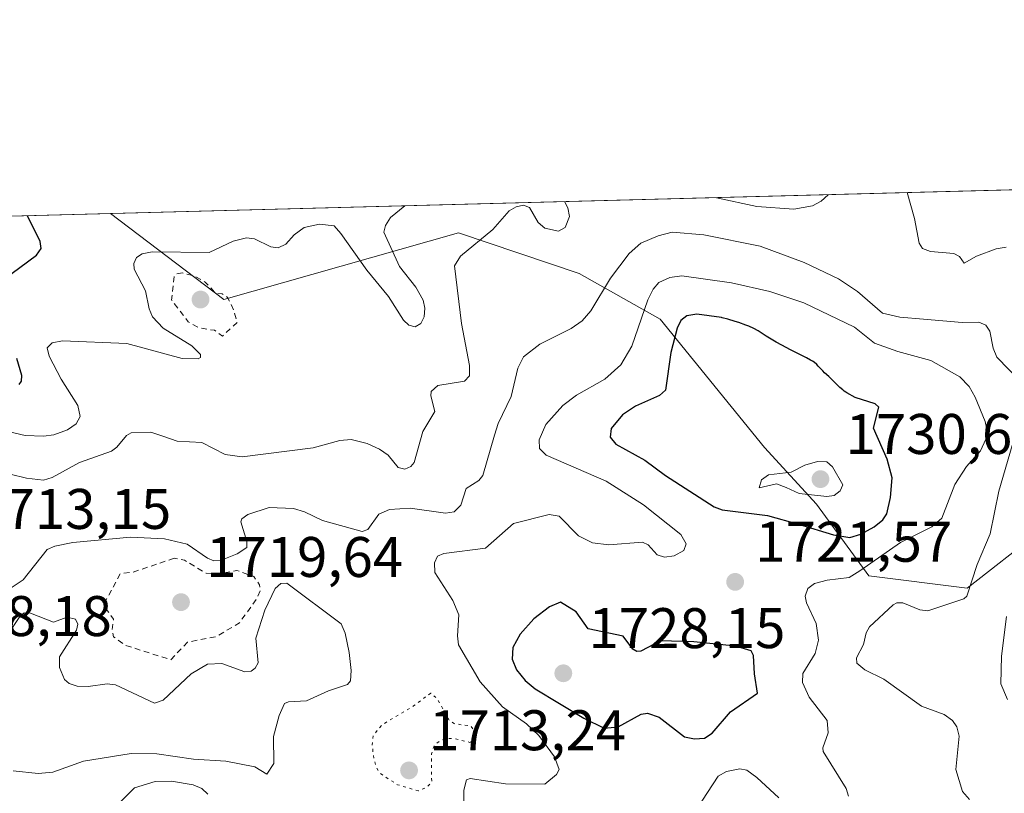
# Model space of a CAD drawing. Units: metres. Extents: x 678434 to 681903, y 4756188 to 4758603.
# Drawn here: x 680514 to 680686, y 4758468 to 4758603 of the extents above; entities that cross this region are included whole.
import ezdxf

# ---------------------------------------------------------------- set-up
doc = ezdxf.new("R2010")
doc.units = ezdxf.units.M
doc.header["$MEASUREMENT"] = 0
doc.linetypes.add('DGN Style 2', pattern=[1.6480167562047852, 0.988810053722871, -0.6592067024819142])
doc.linetypes.add('DGN Style 5', pattern=[1.1536117293433497, 0.4944050268614355, -0.6592067024819142])
for name, color, linetype, lineweight in [('Arbolado forestal CxS', 92, 'Continuous', 0), ('Comarca CxS', 21, 'Continuous', 0), ('Comunidad Autónoma CxS', 142, 'Continuous', 0), ('Curva de nivel auxiliar', 30, 'DGN Style 2', 0), ('Curva de nivel maestra', 30, 'Continuous', 30), ('Curva de nivel normal', 30, 'Continuous', 0), ('Curva de nivel normal depresión', 30, 'DGN Style 5', 0), ('Espacio natural protegido CxS', 121, 'Continuous', 0), ('Municipio CxS', 4, 'Continuous', 0), ('Provincia CxS', 1, 'Continuous', 0), ('Punto de cota en terreno', 7, 'Continuous', 0), ('Rótulo de punto de cota en terreno', 7, 'Continuous', 0)]:
    doc.layers.add(name, color=color, linetype=linetype, lineweight=lineweight)
doc.styles.add('Style-Arial', font='txt')

# ---------------------------------------------------------------- blocks, each defined once
blk = doc.blocks.new('*U7')
at = {"layer": 'Arbolado forestal CxS', "color": 92, "linetype": 'Continuous', "lineweight": 0}
blk.add_polyline3d([(680220.1080999998, 4758561.215399999, 1685.705799999996), (680529.9430000001, 4758569.3716, 1701.265599999999), (680549.8098999998, 4758554.3507, 1706.920199999993), (680590.8717, 4758566.032099999, 1707.513200000001), (680611.9983000001, 4758558.863100001, 1712.341199999995), (680626.1497, 4758550.909299999, 1720.096999999995), (680644.4250999996, 4758528.433300001, 1728.763099999997), (680653.5356999999, 4758518.466499999, 1729.010399999999), (680662.7002999998, 4758505.958500001, 1720.820399999997), (680679.9067000002, 4758503.787699999, 1715.812600000005), (680692.4084999999, 4758513.583699999, 1710.9755)], dxfattribs=at)
blk = doc.blocks.new('*U9')
at = {"layer": 'Arbolado forestal CxS', "color": 92, "linetype": 'Continuous', "lineweight": 0}
blk.add_polyline3d([(680692.4084999999, 4758513.583699999, 1710.9755), (680679.9067000002, 4758503.787699999, 1715.812600000005), (680662.7002999998, 4758505.958500001, 1720.820399999997), (680653.5356999999, 4758518.466499999, 1729.010399999999), (680644.4250999996, 4758528.433300001, 1728.763099999997), (680626.1497, 4758550.909299999, 1720.096999999995), (680611.9983000001, 4758558.863100001, 1712.341199999995), (680590.8717, 4758566.032099999, 1707.513200000001), (680549.8098999998, 4758554.3507, 1706.920199999993), (680529.9430000001, 4758569.3716, 1701.265599999999), (680724.8855, 4758574.5033, 1695.056400000002)], dxfattribs=at)
blk = doc.blocks.new('5PATER')
at = {"layer": 'Punto de cota en terreno', "linetype": 'Continuous', "lineweight": 0}
h = blk.add_hatch(color=51, dxfattribs=at)
edge = h.paths.add_edge_path()
edge.add_ellipse((0, 0), major_axis=(-0.1095731443231308, -0.1110710700762829), ratio=0.9994222409660322, start_angle=0, end_angle=360)

msp = doc.modelspace()

# ---------------------------------------------------------------- linework, layer by layer
at = {"layer": 'Arbolado forestal CxS', "color": 92, "linetype": 'Continuous', "lineweight": 0, "extrusion": (0.03181326456883171, 0.000837457864693197, 0.999493479149213), "elevation": 27335.38434210642, "flags": 128}
msp.add_lwpolyline([(4739013.290136923, -805054.1439073096), (4739013.290136924, -805249.2527661955)], dxfattribs=at)
at = {"layer": 'Arbolado forestal CxS', "color": 92, "linetype": 'Continuous', "lineweight": 0, "extrusion": (-0.05012175223095739, -0.001319422168335855, 0.9987422435635934), "elevation": -38688.78928500506, "flags": 128}
msp.add_lwpolyline([(-4739013.153369628, 804278.9239747969), (-4739013.153369628, 804589.2565322777)], dxfattribs=at)
at = {"layer": 'Arbolado forestal CxS', "color": 92, "linetype": 'Continuous', "lineweight": 0}
msp.add_polyline3d([(680529.9429000001, 4758569.3717, 1701.265599999999), (680549.8098999998, 4758554.3507, 1706.920199999993), (680590.8717, 4758566.032099999, 1707.513200000001), (680611.9983000001, 4758558.863100001, 1712.341199999995), (680626.1497, 4758550.909299999, 1720.096999999995), (680644.4250999996, 4758528.433300001, 1728.763099999997), (680653.5356999999, 4758518.466499999, 1729.010399999999), (680662.7002999998, 4758505.958500001, 1720.820399999997), (680679.9067000002, 4758503.787699999, 1715.812600000005), (680692.4084999999, 4758513.583699999, 1710.9755)], dxfattribs=at)
msp.add_polyline3d([(680529.9429000001, 4758569.3717, 1701.265599999999), (680549.8098999998, 4758554.3507, 1706.920199999993), (680590.8717, 4758566.032099999, 1707.513200000001), (680611.9983000001, 4758558.863100001, 1712.341199999995), (680626.1497, 4758550.909299999, 1720.096999999995), (680644.4250999996, 4758528.433300001, 1728.763099999997), (680653.5356999999, 4758518.466499999, 1729.010399999999), (680662.7002999998, 4758505.958500001, 1720.820399999997), (680679.9067000002, 4758503.787699999, 1715.812600000005), (680692.4084999999, 4758513.583699999, 1710.9755)], dxfattribs=at)
at = {"layer": 'Comarca CxS', "color": 21, "linetype": 'Continuous', "lineweight": 0, "flags": 128}
msp.add_lwpolyline([(679778.2029999993, 4758549.5825), (681819.940001388, 4758603.329982407), (681881.4500013879, 4756289.899982432), (680917.0036999999, 4756264.520099999), (680915.7382000004, 4756264.486800001), (679331.6092018121, 4756222.79969882)], dxfattribs=at)
at = {"layer": 'Comunidad Autónoma CxS', "color": 142, "linetype": 'Continuous', "lineweight": 0, "flags": 128}
msp.add_lwpolyline([(679778.2029999993, 4758549.5825), (681819.940001388, 4758603.329982407), (681881.4500013879, 4756289.899982432), (680917.0036999999, 4756264.520099999), (680915.7382000004, 4756264.486800001), (679331.6092018121, 4756222.79969882)], dxfattribs=at)
at = {"layer": 'Curva de nivel auxiliar', "color": 30, "linetype": 'DGN Style 2', "lineweight": 0, "flags": 128}
for points, elevation in [([(680542.54, 4758558.99), (680541.5199999996, 4758558.84), (680541.1299999999, 4758558.369999999), (680540.6699999999, 4758554.220000001), (680543.5899999999, 4758550.4), (680545.5199999996, 4758549.33), (680548.1500000004, 4758548.949999999), (680549.5700000003, 4758547.92), (680552.1299999999, 4758550.310000001), (680551.5700000003, 4758552.41), (680550.4699999997, 4758554.689999999), (680549.5199999996, 4758555.33), (680548.3899999997, 4758555.41), (680546.5599999997, 4758557.369999999), (680544.7199999997, 4758558.449999999), (680542.54, 4758558.99)], 1707.5), ([(680541.1200000001, 4758509.01), (680533.8399999999, 4758506.560000001), (680531.7300000006, 4758506.380000001), (680529.0599999997, 4758501.42), (680529.2999999998, 4758500.050000001), (680530.5199999996, 4758498.33), (680530.2400000002, 4758496.449999999), (680530.4699999997, 4758495.279999999), (680532.5099999999, 4758493.800000001), (680540.5199999996, 4758491.25), (680543.4400000004, 4758494.32), (680548.5099999999, 4758495.300000001), (680552.5499999998, 4758497.730000001), (680555.4699999997, 4758501.82), (680556.2100000001, 4758503.369999999), (680556.0700000003, 4758504.34), (680555.0599999997, 4758505.82), (680552.0700000003, 4758506.890000001), (680549.1399999997, 4758506.310000001), (680546.6900000004, 4758506.380000001), (680542.9299999997, 4758508.67), (680541.1200000001, 4758509.01)], 1717.5)]:
    msp.add_lwpolyline(points, dxfattribs=dict(at, elevation=elevation))
at = {"layer": 'Curva de nivel maestra', "color": 30, "linetype": 'Continuous', "lineweight": 30, "flags": 128}
for points, elevation in [([(680509.7699999996, 4758556.800100001), (680517.0300000003, 4758562.110099999), (680517.8200000003, 4758563.2601), (680517.6600000003, 4758564.5101), (680515.4303000001, 4758568.989600001)], 1700), ([(680659.3799999999, 4758512.6601), (680661.29, 4758513.2401), (680663.6100000005, 4758514.520099999), (680665.1500000004, 4758515.720100001), (680665.8099999997, 4758516.780099999), (680666.4500000002, 4758519.6501), (680666.7599999999, 4758523.0701), (680665.9000000004, 4758526.380100001), (680663.5, 4758531.770099999), (680664.4299999997, 4758535.450099999), (680663.79, 4758536.0601), (680660.2699999996, 4758537.170100001), (680658.8099999997, 4758537.9801), (680658.6600000003, 4758538.0801), (680658.3799999999, 4758538.280099999), (680658.1200000001, 4758538.4901), (680657.6100000005, 4758538.940099999), (680656.2800000003, 4758540.280099999), (680655.6900000004, 4758540.840100001), (680654.9500000002, 4758541.5001), (680654.6100000005, 4758541.840100001), (680654.29, 4758542.190099999), (680653.8300000001, 4758542.6801), (680653.5599999997, 4758542.940099999), (680653.0899999999, 4758543.3301), (680652.7999999998, 4758543.520099999), (680652.4800000006, 4758543.720100001), (680651.75, 4758544.130100001), (680649, 4758545.5001), (680647.4699999997, 4758546.3101), (680646.4699999997, 4758546.870100001), (680644.7000000002, 4758547.9301), (680643.2999999998, 4758548.8301), (680642.5599999997, 4758549.2401), (680641.6799999997, 4758549.6501), (680641.1600000003, 4758549.860099999), (680639.9100000003, 4758550.300100001), (680639.2999999998, 4758550.4901), (680638.0099999999, 4758550.860099999), (680637.0300000003, 4758551.120100001), (680636.8899999997, 4758551.1501), (680632.5999999996, 4758551.7501), (680630.8499999996, 4758551.450099999), (680629.7999999998, 4758550.6801), (680629.1500000004, 4758549.300100001), (680628.04, 4758545.040100001), (680627.1100000005, 4758538.460100001), (680626.0499999998, 4758537.4901), (680621.8700000001, 4758535.6601), (680619.5899999999, 4758534.140100001), (680617.5999999996, 4758531.7601), (680617.4400000004, 4758530.210100001), (680618.4100000003, 4758529.0101), (680623.4800000006, 4758526.210100001), (680627.1100000005, 4758523.5101), (680635.5899999999, 4758518.040100001), (680637.0300000003, 4758517.5001), (680644.9800000006, 4758516.5101), (680650.3899999997, 4758515.0101), (680656.5099999999, 4758513.120100001), (680659.3799999999, 4758512.6601)], 1725), ([(680513.9699999997, 4758539.420100001), (680514.4000000004, 4758540.0001), (680514.4500000002, 4758541.040100001), (680513.5999999996, 4758544.0101)], 1700), ([(680632.1900000004, 4758477.380100001), (680633.9000000004, 4758477.5101), (680635.2800000003, 4758478.360099999), (680638.4699999997, 4758482.120100001), (680643.2000000002, 4758485.380100001), (680642.6500000004, 4758488.7501), (680642.5199999996, 4758492.0001), (680642.0999999996, 4758492.800100001), (680639.3300000001, 4758493.620100001), (680632.0499999998, 4758494.370100001), (680626.2000000002, 4758494.550100001), (680622.7999999998, 4758492.770099999), (680622.0700000003, 4758492.700099999), (680621.3899999997, 4758493.120100001), (680619.6699999999, 4758495.350099999), (680613.5800000001, 4758496.640100001), (680611.4400000004, 4758499.610099999), (680608.7199999997, 4758501.3301), (680606.8099999997, 4758500.530099999), (680604.04, 4758498.390100001), (680601.6600000003, 4758495.700099999), (680600.3600000005, 4758493.390100001), (680600.2599999999, 4758491.350099999), (680601.0199999996, 4758489.460100001), (680602.5199999996, 4758487.620100001), (680604.29, 4758486.1601), (680612.8200000003, 4758481.030099999), (680616.3399999999, 4758479.290100001), (680618.8099999997, 4758479.4901), (680622.8300000001, 4758481.720100001), (680623.9600000001, 4758481.870100001), (680625.9900000002, 4758481.190099999), (680630.4299999997, 4758477.770099999), (680632.1900000004, 4758477.380100001)], 1725)]:
    msp.add_lwpolyline(points, dxfattribs=dict(at, elevation=elevation))
at = {"layer": 'Curva de nivel normal', "color": 30, "linetype": 'Continuous', "lineweight": 0, "flags": 128}
for points, elevation in [([(680636.0398000004, 4758572.1646), (680636.0499999998, 4758572.16), (680643.0999999996, 4758570.640000001), (680649.5800000001, 4758570.16), (680652.8300000001, 4758570.720000001), (680654.3399999999, 4758571.52), (680655.5584000006, 4758572.678400001)], 1710), ([(680669.3770000003, 4758573.042199999), (680669.3799999999, 4758573.039999999), (680670.6600000003, 4758568.539999999), (680671.5199999996, 4758564.199999999), (680672.0999999996, 4758563.25), (680673.4900000002, 4758562.730000001), (680677.5499999998, 4758562.4), (680678.5300000003, 4758561.84), (680679.3600000005, 4758560.680000001), (680681.5300000003, 4758561.890000001), (680684.9699999997, 4758563.180000001), (680686.7400000002, 4758563.470000001)], 1710), ([(680506.6500000004, 4758525.16), (680515.2599999999, 4758523.050000001), (680518.2599999999, 4758522.710000001), (680519.7400000002, 4758523.130000001), (680524.5199999996, 4758525.789999999), (680530.1600000003, 4758527.75), (680531.0999999996, 4758528.449999999), (680532.7599999999, 4758530.539999999), (680533.5899999999, 4758531), (680537.0300000003, 4758531.109999999), (680539.1500000004, 4758530.380000001), (680541.6500000004, 4758529.5), (680545.9400000004, 4758529.26), (680550.04, 4758527.199999999), (680553.0300000003, 4758526.75), (680565.4500000002, 4758528.33), (680570.0800000001, 4758529.65), (680572.0999999996, 4758529.800000001), (680574.8899999997, 4758529.109999999), (680577.0300000003, 4758528.140000001), (680578.5599999997, 4758527.07), (680580.3300000001, 4758524.890000001), (680581.5099999999, 4758524.640000001), (680582.5099999999, 4758525.08), (680583.1200000001, 4758525.800000001), (680584.6500000004, 4758531.189999999), (680586.75, 4758534.689999999), (680586.0099999999, 4758537.449999999), (680586.0899999999, 4758538.220000001), (680587.2800000003, 4758539.24), (680591.9000000004, 4758540.050000001), (680592.7699999996, 4758540.960000001), (680592.7999999998, 4758542.75), (680591.3700000001, 4758550.140000001), (680590.1500000004, 4758560.25), (680591.2000000002, 4758561.890000001), (680596.9000000004, 4758566.600000001), (680599.75, 4758569.83), (680600.9699999997, 4758570.560000001), (680602.2400000002, 4758570.850000001), (680603.29, 4758570.430000001), (680604.7999999998, 4758567.789999999), (680605.9699999997, 4758566.84), (680608.3899999997, 4758566.32), (680609.5199999996, 4758566.930000001), (680610.3099999997, 4758568.84), (680609.9900000002, 4758570.41), (680609.4178999999, 4758571.4638)], 1710), ([(680510.7599999999, 4758531.52), (680515.0199999996, 4758530.539999999), (680518.2300000006, 4758530.380000001), (680520.0700000003, 4758530.609999999), (680522.4400000004, 4758531.49), (680523.9900000002, 4758532.550000001), (680524.6900000004, 4758533.82), (680524.2300000006, 4758535.779999999), (680521.3300000001, 4758540.380000001), (680519.2199999997, 4758544.430000001), (680518.9000000004, 4758545.869999999), (680519.75, 4758546.75), (680521.5899999999, 4758547.100000001), (680532.8200000003, 4758546.619999999), (680542.5300000003, 4758544.01), (680545.3300000001, 4758543.939999999), (680545.75, 4758544.180000001), (680545.7100000001, 4758544.720000001), (680544.2199999997, 4758546.220000001), (680539.1600000003, 4758549.289999999), (680537.3200000003, 4758551.310000001), (680536.7199999997, 4758552.67), (680536.0999999996, 4758555.859999999), (680534.1100000005, 4758559.630000001), (680534.0499999998, 4758560.619999999), (680534.5, 4758561.680000001), (680535.4900000002, 4758562.34), (680537.25, 4758562.67), (680547.2599999999, 4758562.58), (680551.4199999999, 4758564.539999999), (680553.7599999999, 4758565.119999999), (680555.1900000004, 4758564.930000001), (680558.04, 4758563.550000001), (680559.3399999999, 4758563.350000001), (680560.6399999997, 4758564.02), (680562.1399999997, 4758565.680000001), (680563.8499999996, 4758566.92), (680566.5300000003, 4758567.52), (680569.0899999999, 4758567.210000001), (680570.3099999997, 4758565.9), (680574.8200000003, 4758559.460000001), (680578.6500000004, 4758554.84), (680581.2199999997, 4758550.720000001), (680582.1900000004, 4758549.83), (680583.2800000003, 4758549.57), (680584.2699999996, 4758550.130000001), (680584.8499999996, 4758551.279999999), (680584.9900000002, 4758552.789999999), (680584.6799999997, 4758554.199999999), (680583.4199999999, 4758556.460000001), (680580.5599999997, 4758560.119999999), (680577.7999999998, 4758566.100000001), (680578.0899999999, 4758567.279999999), (680578.9699999997, 4758568.699999999), (680581.4676000001, 4758570.7281)], 1705), ([(680689.3099999997, 4758539.92), (680685.0800000001, 4758544.220000001), (680684.4500000002, 4758545.800000001), (680683.8700000001, 4758548.76), (680683.1500000004, 4758549.859999999), (680681.9100000003, 4758550.380000001), (680679.04, 4758550.33), (680672.2599999999, 4758550.91), (680668.1399999997, 4758551.220000001), (680665.0999999996, 4758551.960000001), (680660.7300000006, 4758555.75), (680657.4000000004, 4758557.939999999), (680651.3499999996, 4758560.800000001), (680643.6699999999, 4758563.66), (680633.79, 4758565.67), (680628.2400000002, 4758566.100000001), (680625.79, 4758565.470000001), (680622.7800000003, 4758564.199999999), (680620.7599999999, 4758562.369999999), (680617.4900000002, 4758558.039999999), (680614.0300000003, 4758552.34), (680612.5199999996, 4758550.600000001), (680610.5800000001, 4758549.27), (680605.0899999999, 4758546.51), (680602.25, 4758544.310000001), (680601.25, 4758542.279999999), (680600.1200000001, 4758537.33), (680597.8300000001, 4758532.630000001), (680597.2000000002, 4758530.600000001), (680595.1299999999, 4758523.480000001), (680594.4199999999, 4758522.609999999), (680592.2199999997, 4758521.25), (680591.2999999998, 4758518.34), (680590.1299999999, 4758517.119999999), (680588.5899999999, 4758516.939999999), (680582.4000000004, 4758517.779999999), (680578.8200000003, 4758517.539999999), (680576.9400000004, 4758516.74), (680574.9800000006, 4758514.060000001), (680574.0099999999, 4758513.680000001), (680567.0499999998, 4758515.65), (680563.9500000002, 4758517.17), (680561.9699999997, 4758517.710000001), (680557.75, 4758517.9), (680553.9800000006, 4758516.66), (680552.9400000004, 4758515.930000001), (680552.7599999999, 4758515.369999999), (680553.8399999999, 4758511.939999999), (680553.8200000003, 4758510.92), (680552.1600000003, 4758509.800000001), (680549.25, 4758508.630000001), (680548.0499999998, 4758508.58), (680546.9299999997, 4758509.02), (680543.3799999999, 4758511.480000001), (680539.4100000003, 4758512.41), (680533.4699999997, 4758512.720000001), (680523.3899999997, 4758511.800000001), (680520.2000000002, 4758511.140000001), (680518.8700000001, 4758510.550000001), (680514.7000000002, 4758505.26), (680511.7400000002, 4758503.24)], 1715), ([(680629.9699999997, 4758558.480000001), (680627.8499999996, 4758558.189999999), (680625.9600000001, 4758557.300000001), (680624.9500000002, 4758556.15), (680623.9800000006, 4758554.279999999), (680621.2000000002, 4758546.17), (680619.2599999999, 4758542.9), (680616.5099999999, 4758540.350000001), (680611.5499999998, 4758537.600000001), (680609.1200000001, 4758535.76), (680606.1500000004, 4758532.449999999), (680605.0199999996, 4758529.76), (680605.0300000003, 4758528.26), (680606.2400000002, 4758527.09), (680616.7100000001, 4758522.51), (680623.25, 4758518.380000001), (680629.7599999999, 4758513.189999999), (680630.7100000001, 4758511.57), (680630.3200000003, 4758510.359999999), (680628.5999999996, 4758509.439999999), (680626.9199999999, 4758509.189999999), (680625.6600000003, 4758509.59), (680624.0499999998, 4758511.369999999), (680623.0700000003, 4758511.84), (680617.2100000001, 4758511.359999999), (680614.3200000003, 4758511.710000001), (680611.8700000001, 4758512.92), (680608.5199999996, 4758516.390000001), (680606.7400000002, 4758516.699999999), (680600.5, 4758515.119999999), (680595.6200000001, 4758510.800000001), (680588.3200000003, 4758509.82), (680587.1799999997, 4758509.359999999), (680586.6600000003, 4758508.220000001), (680586.7100000001, 4758506.5), (680589.9100000003, 4758501.619999999), (680590.9500000002, 4758499.130000001), (680590.6900000004, 4758495.439999999), (680590.9000000004, 4758493.84), (680594.6699999999, 4758487.369999999), (680598.5599999997, 4758483.02), (680602.79, 4758480.01), (680604.9500000002, 4758477.980000001), (680607.6600000003, 4758474.24), (680608.4699999997, 4758472.02), (680608.0199999996, 4758471.130000001), (680605.9900000002, 4758469.439999999), (680599.0999999996, 4758469.52), (680592.9400000004, 4758470.439999999), (680592.2699999996, 4758470.189999999), (680591.79, 4758468.430000001), (680591.8200000003, 4758464.480000001)], 1720), ([(680659.1200000001, 4758467.359999999), (680658.7199999997, 4758468.699999999), (680654.7000000002, 4758475.16), (680654.6500000004, 4758475.789999999), (680655.5499999998, 4758478.42), (680655.3700000001, 4758480.630000001), (680652.2599999999, 4758484.689999999), (680651.0599999997, 4758487.25), (680651.1500000004, 4758488.810000001), (680653.2699999996, 4758492.359999999), (680653.8600000005, 4758494.67), (680653.4500000002, 4758497.57), (680651.79, 4758501.199999999), (680651.5499999998, 4758502.350000001), (680651.9900000002, 4758503.730000001), (680653.1500000004, 4758504.57), (680655.3799999999, 4758505.199999999), (680659.2199999997, 4758505.67), (680661.0999999996, 4758506.82), (680668.2100000001, 4758511.789999999), (680673.7100000001, 4758514.5), (680675.4400000004, 4758516.01), (680677.75, 4758521.939999999), (680679.7999999998, 4758525.07), (680682.2000000002, 4758527.83), (680683.1500000004, 4758529.880000001), (680683.3300000001, 4758531.560000001), (680683.0599999997, 4758532.99), (680681.2699999996, 4758537.230000001), (680680.2199999997, 4758539.09), (680678.5899999999, 4758540.789999999), (680673.5499999998, 4758543.65), (680667.7800000003, 4758545.199999999), (680663.7000000002, 4758546.67), (680660.1799999997, 4758549.470000001), (680651.3200000003, 4758553.76), (680645.3399999999, 4758555.74), (680638.6500000004, 4758557.220000001), (680629.9699999997, 4758558.480000001)], 1720), ([(680680.2999999998, 4758466.789999999), (680679.0700000003, 4758468.17), (680677.9000000004, 4758472.039999999), (680678.5099999999, 4758477.84), (680678.0599999997, 4758479.49), (680677.3099999997, 4758480.619999999), (680675.8600000005, 4758481.66), (680671.8899999997, 4758483.100000001), (680665.2999999998, 4758487.869999999), (680662.0099999999, 4758489.460000001), (680660.5899999999, 4758490.640000001), (680660.5499999998, 4758491.58), (680661.7599999999, 4758493.92), (680662.2000000002, 4758495.939999999), (680662.79, 4758497.02), (680666.9400000004, 4758500.859999999), (680667.5999999996, 4758501.220000001), (680668.6100000005, 4758501.210000001), (680671.6100000005, 4758499.99), (680672.9900000002, 4758499.83), (680679.29, 4758501.92), (680679.8600000005, 4758502.4), (680681.6399999997, 4758507.939999999), (680683.9000000004, 4758513.300000001), (680685.4199999999, 4758520.75), (680689, 4758532.960000001)], 1715), ([(680653.7000000002, 4758525.960000001), (680651.5, 4758525.300000001), (680649.1100000005, 4758524.09), (680645.0999999996, 4758523.640000001), (680643.8899999997, 4758522.730000001), (680643.4800000006, 4758521.33), (680646.5199999996, 4758522.050000001), (680648.2000000002, 4758521.380000001), (680650.4800000006, 4758520.350000001), (680655.3399999999, 4758519.82), (680656.6100000005, 4758520.029999999), (680657.6699999999, 4758520.83), (680658.1200000001, 4758521.859999999), (680656.3200000003, 4758525.029999999), (680655.3499999996, 4758525.930000001), (680653.7000000002, 4758525.960000001)], 1730), ([(680511.9699999997, 4758495.550000001), (680514.0800000001, 4758498.84), (680514.8899999997, 4758499.449999999), (680515.9600000001, 4758499.41), (680519.9800000006, 4758497.84), (680522.3799999999, 4758498.720000001), (680523.8499999996, 4758498.369999999), (680524.2699999996, 4758497.49), (680524.04, 4758496.42), (680521.04, 4758491.77), (680521.0300000003, 4758489.91), (680521.9400000004, 4758487.77), (680522.7199999997, 4758487.07), (680524.1100000005, 4758486.619999999), (680526.0800000001, 4758486.57), (680529.3600000005, 4758487.029999999), (680530.8399999999, 4758486.850000001), (680537.6500000004, 4758483.640000001), (680539.1799999997, 4758484.140000001), (680544.1100000005, 4758488.779999999), (680546.9500000002, 4758490.439999999), (680549.4699999997, 4758490.600000001), (680553.4800000006, 4758489.119999999), (680554.5999999996, 4758489.25), (680555.2999999998, 4758489.77), (680555.7999999998, 4758490.680000001), (680555.4199999999, 4758495.039999999), (680556.9900000002, 4758499.9), (680558.79, 4758503.720000001), (680559.7599999999, 4758504.57), (680560.8499999996, 4758504.630000001), (680570.3300000001, 4758497.560000001), (680571.04, 4758495.880000001), (680571.7400000002, 4758492.529999999), (680572.0899999999, 4758489.34), (680571.9699999997, 4758487.550000001), (680571.4299999997, 4758486.91), (680568.0999999996, 4758485.810000001), (680564.29, 4758484.07), (680561.1200000001, 4758483.9), (680560.4299999997, 4758483.59), (680559.4600000001, 4758481.5), (680558.4800000006, 4758477.82), (680558.5800000001, 4758473.100000001), (680557.3099999997, 4758471.220000001), (680555.2199999997, 4758472.480000001), (680550.1399999997, 4758473.470000001), (680544.5199999996, 4758473.82), (680538.0800000001, 4758474.789999999), (680533.5899999999, 4758474.810000001), (680525.2699999996, 4758473.51), (680519.8600000005, 4758471.529999999), (680517.2999999998, 4758471.32), (680512.9299999997, 4758471.789999999)], 1715), ([(680686.7800000003, 4758498.789999999), (680685.8899999997, 4758491.890000001), (680685.79, 4758487.039999999), (680686.9600000001, 4758484.27)], 1710), ([(680632.5800000001, 4758465.130000001), (680636.3200000003, 4758470.83), (680637.79, 4758471.699999999), (680640.0899999999, 4758472.119999999), (680641.3300000001, 4758471.890000001), (680643.1100000005, 4758470.630000001), (680646.9199999999, 4758467.039999999)], 1720), ([(680547.0099999999, 4758467.689999999), (680545.9299999997, 4758468.720000001), (680544.4299999997, 4758469.34), (680540.6200000001, 4758469.970000001), (680537.8099999997, 4758469.91), (680534.1900000004, 4758468.789999999), (680531.29, 4758465.930000001)], 1720)]:
    msp.add_lwpolyline(points, dxfattribs=dict(at, elevation=elevation))
at = {"layer": 'Curva de nivel normal depresión', "color": 30, "linetype": 'DGN Style 5', "lineweight": 0, "elevation": 1715, "flags": 128}
msp.add_lwpolyline([(680586.0499999998, 4758485.41), (680583, 4758483.15), (680577.4600000001, 4758479.83), (680575.9600000001, 4758477.939999999), (680575.7699999996, 4758476.369999999), (680576.04, 4758473.980000001), (680576.5099999999, 4758472.350000001), (680577.1600000003, 4758471.33), (680580.2100000001, 4758469.359999999), (680583.7999999998, 4758468.310000001), (680585.29, 4758468.84), (680586.1799999997, 4758469.850000001), (680586.1500000004, 4758474.75), (680586.6200000001, 4758476.210000001), (680587.6699999999, 4758477.08), (680588.6399999997, 4758477.430000001), (680590.1200000001, 4758477.42), (680592.8600000005, 4758476.779999999), (680593.6299999999, 4758477.039999999), (680593.9800000006, 4758477.730000001), (680593.7100000001, 4758478.82), (680592.9699999997, 4758479.65), (680590.2300000006, 4758480.02), (680589.2599999999, 4758480.58), (680587.2000000002, 4758484.369999999), (680586.0499999998, 4758485.41)], dxfattribs=at)
at = {"layer": 'Espacio natural protegido CxS', "color": 121, "linetype": 'Continuous', "lineweight": 0, "flags": 128}
for points in [[(679778.2029999993, 4758549.5825), (681819.940001388, 4758603.329982407), (681881.4500013879, 4756289.899982432), (680917.0036999999, 4756264.520099999), (680915.7382000004, 4756264.486800001), (679331.6092018121, 4756222.79969882)], [(679778.2029999993, 4758549.5825), (681819.940001388, 4758603.329982407), (681881.4500013879, 4756289.899982432), (680917.0036999999, 4756264.520099999), (680915.7382000004, 4756264.486800001), (679331.6092018121, 4756222.79969882)], [(679778.2029999993, 4758549.5825), (681819.940001388, 4758603.329982407), (681881.4500013879, 4756289.899982432)]]:
    msp.add_lwpolyline(points, dxfattribs=at)
at = {"layer": 'Municipio CxS', "color": 4, "linetype": 'Continuous', "lineweight": 0, "flags": 128}
msp.add_lwpolyline([(679778.2029999993, 4758549.5825), (681819.940001388, 4758603.329982407), (681881.4500013879, 4756289.899982432), (680917.0036999999, 4756264.520099999), (680915.7382000004, 4756264.486800001), (679331.6092018121, 4756222.79969882)], dxfattribs=at)
at = {"layer": 'Provincia CxS', "color": 1, "linetype": 'Continuous', "lineweight": 0, "flags": 128}
msp.add_lwpolyline([(679778.2029999993, 4758549.5825), (681819.940001388, 4758603.329982407), (681881.4500013879, 4756289.899982432), (680917.0036999999, 4756264.520099999), (680915.7382000004, 4756264.486800001), (679331.6092018121, 4756222.79969882)], dxfattribs=at)

# ---------------------------------------------------------------- block references
at = {"layer": 'Arbolado forestal CxS', "color": 92, "linetype": 'Continuous', "lineweight": 0}
for name in ['*U7', '*U9']:
    msp.add_blockref(name, (0, 0), dxfattribs=at)
at = {"layer": 'Punto de cota en terreno', "color": 7, "linetype": 'Continuous', "lineweight": 0, "xscale": 10, "yscale": 10, "zscale": 10}
for p in [(680545.7300000006, 4758554.32, 1707.720000000001), (680654.2199999997, 4758522.869999999, 1730.649999999994), (680639.29, 4758504.880000001, 1721.570000000007), (680542.3099999997, 4758501.33, 1719.639999999999), (680609.2199999997, 4758488.869999999, 1728.149999999994), (680582.2199999997, 4758471.869999999, 1713.240000000005)]:
    msp.add_blockref('5PATER', p, dxfattribs=at)

# ---------------------------------------------------------------- texts
at = {"layer": 'Rótulo de punto de cota en terreno', "color": 7, "linetype": 'Continuous', "lineweight": 0, "style": 'Style-Arial'}
for s, p in [('1730,65', (680658.6297000004, 4758527.2797)), ('1713,15', (680506.1478000004, 4758514.1578)), ('1721,57', (680642.8178000003, 4758508.4078)), ('1719,64', (680546.7197000004, 4758505.739700001)), ('1708,18', (680495.7478, 4758495.397800001)), ('1728,15', (680613.6297000004, 4758493.2797)), ('1713,24', (680585.7478, 4758475.397800001))]:
    msp.add_text(s, height=7.000000000000002, dxfattribs=at).set_placement(p)

doc.saveas('drawing.dxf')
